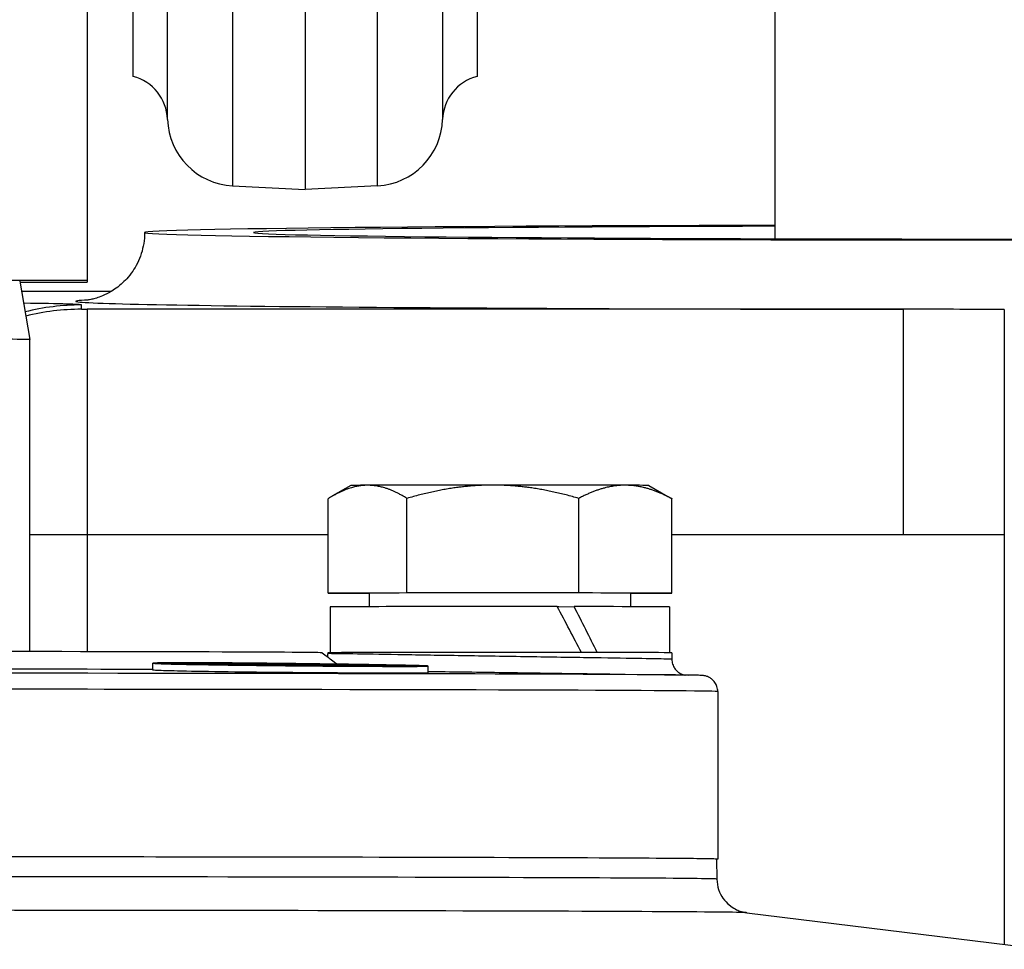
# Model space of a CAD drawing. Units: millimetres. Extents: x 218 to 2926, y 27 to 3814.
# Drawn here: x 793 to 836, y 1891 to 1932 of the extents above; entities that cross this region are included whole.
import ezdxf

# ---------------------------------------------------------------- set-up
doc = ezdxf.new("R2010")
doc.units = ezdxf.units.MM
doc.header["$LTSCALE"] = 14
doc.layers.add('Dimensions(Hillmar_metric)', color=7, linetype='Continuous', lineweight=13)
doc.layers.add('Visible Edges(Hillmar_metric)', color=7, linetype='Continuous', lineweight=25)
doc.layers.add('Visible Tangent Edges(Hillmar_Metric)', color=7, linetype='Continuous', lineweight=25, true_color=0xc0c0c0)
doc.styles.add('Hillmar_metric_Dimensions', font='arial.ttf')
doc.dimstyles.new('DEFAULT-ISO-Method 1b-Hillmar_metric', dxfattribs={"dimscale": 14, "dimtxt": 2, "dimasz": 2.5, "dimexe": 1, "dimexo": 1, "dimgap": 0.25, "dimtad": 1, "dimtih": 1, "dimtoh": 1, "dimrnd": 1e-08, "dimdsep": 46, "dimtxsty": 'Hillmar_metric_Dimensions', "dimcen": 0.09, "dimdle": 8, "dimclrd": 7, "dimclre": 7, "dimclrt": 7, "dimazin": 2, "dimtfac": 0.75, "dimtmove": 0, "dimatfit": 3, "dimfxl": 1, "dimtolj": 1, "dimlwd": 9, "dimlwe": 9, "dimarcsym": 0})

# ---------------------------------------------------------------- blocks, each defined once
blk = doc.blocks.new('*D24')
at = {"layer": 'Defpoints', "color": 0, "linetype": 'Continuous', "transparency": 16777216}
for p in [(1061.148, 2068.503), (321.148, 1908.694), (1061.148, 1330.388)]:
    blk.add_point(p, dxfattribs=at)
at = {"layer": 'Dimensions(Hillmar_metric)', "color": 7, "linetype": 'Continuous', "lineweight": 9, "transparency": 16777216}
for p, q in [((321.148, 1922.694), (321.148, 2082.503)), ((1061.148, 1344.388), (1061.148, 2082.503)), ((356.148, 2068.503), (1026.148, 2068.503))]:
    blk.add_line(p, q, dxfattribs=at)
at = {"layer": 'Dimensions(Hillmar_metric)', "color": 7, "linetype": 'Continuous', "transparency": 16777216}
for points in [[(356.148, 2074.336), (356.148, 2062.669), (321.148, 2068.503)], [(1026.148, 2074.336), (1026.148, 2062.669), (1061.148, 2068.503)]]:
    blk.add_solid(points, dxfattribs=at)
at = {"layer": 'Dimensions(Hillmar_metric)', "color": 7, "linetype": 'Continuous', "lineweight": 13, "transparency": 16777216, "insert": (691.148, 2090.357), "char_height": 28, "attachment_point": 5, "style": 'Hillmar_metric_Dimensions'}
blk.add_mtext('\\A1;740 (MANUAL RELEASE)', dxfattribs=at)

msp = doc.modelspace()

# ---------------------------------------------------------------- linework, layer by layer
at = {"layer": 'Visible Edges(Hillmar_metric)'}
for p, q in [((805.367, 1973.5492), (805.367, 1924.2395)), ((797.867, 1929.176), (797.867, 1969.303)), ((812.867, 1969.303), (812.867, 1929.176)), ((795.867, 1967.2764), (795.867, 1920.2766)), ((825.867, 1922.0972), (825.867, 1934.2293)), ((802.2074, 1924.4051), (805.367, 1924.2395)), ((808.5266, 1924.4051), (805.367, 1924.2395)), ((795.867, 1920.2766), (765.867, 1920.2766)), ((792.9191, 1920.2396), (793.367, 1917.6996)), ((792.9256, 1920.2027), (795.867, 1920.2027)), ((795.867, 1920.2766), (795.867, 1920.2027)), ((792.996, 1919.8038), (796.9208, 1919.8038)), ((793.367, 1904.0905), (793.367, 1917.6996)), ((807.3671, 1911.3366), (806.5699, 1910.8764)), ((820.3669, 1911.3366), (821.1962, 1910.8578)), ((806.3699, 1906.6357), (806.3699, 1910.7551)), ((809.8095, 1906.6521), (809.8095, 1910.7715)), ((817.3066, 1906.653), (817.3066, 1910.7724)), ((821.3641, 1906.6374), (821.3641, 1910.7569)), ((809.8095, 1906.6521), (806.3699, 1906.6357)), ((806.3699, 1906.6357), (808.167, 1906.6288)), ((808.167, 1906.6366), (808.167, 1906.0481)), ((817.3066, 1906.653), (809.8095, 1906.6521)), ((821.3641, 1906.6374), (817.3066, 1906.653)), ((819.567, 1906.6288), (821.3641, 1906.6374)), ((819.567, 1906.6366), (819.567, 1906.0481)), ((806.467, 1906.0365), (806.467, 1904.0395)), ((816.3674, 1906.0485), (817.102, 1906.0528)), ((821.267, 1906.0365), (821.267, 1904.0395)), ((806.367, 1904.0365), (806.367, 1903.9991)), ((821.367, 1904.0365), (821.367, 1903.7558)), ((798.7319, 1903.2835), (798.7319, 1903.5835)), ((799.3824, 1903.5657), (799.3824, 1903.5894)), ((800.7381, 1903.5759), (800.7381, 1903.5973)), ((801.7319, 1903.5498), (801.7319, 1903.5555)), ((801.8765, 1903.5305), (801.8765, 1903.546)), ((802.7193, 1903.4999), (802.7193, 1903.5264)), ((803.164, 1903.562), (803.164, 1903.5821)), ((803.183, 1903.5242), (803.183, 1903.5355)), ((803.2504, 1903.5367), (803.2504, 1903.5428)), ((803.3932, 1903.5209), (803.3932, 1903.5316)), ((803.5657, 1903.5183), (803.5657, 1903.5357)), ((804.1013, 1903.4841), (804.1013, 1903.5068)), ((804.2608, 1903.5264), (804.2608, 1903.538)), ((804.4698, 1903.5226), (804.4698, 1903.5318)), ((804.7164, 1903.518), (804.7164, 1903.5308)), ((804.9481, 1903.5023), (804.9481, 1903.5101)), ((805.165, 1903.5004), (805.165, 1903.5097)), ((805.3624, 1903.4723), (805.3624, 1903.4944)), ((805.47, 1903.4979), (805.47, 1903.5165)), ((805.6932, 1903.4963), (805.6932, 1903.5085)), ((805.8149, 1903.5115), (805.8149, 1903.5205)), ((806.2997, 1903.5273), (806.2997, 1903.5454)), ((806.7445, 1903.462), (806.7445, 1903.4861)), ((806.8614, 1903.4922), (806.8614, 1903.5049)), ((807.5872, 1903.4739), (807.5872, 1903.4874)), ((807.7319, 1903.4878), (807.7319, 1903.4927)), ((808.7256, 1903.4902), (808.7256, 1903.507)), ((810.0813, 1903.4571), (810.0813, 1903.4748)), ((810.7319, 1903.1586), (810.7319, 1903.4586)), ((818.9644, 1903.1096), (822.0973, 1903.0638)), ((823.367, 1902.3468), (823.367, 1895.0365)), ((823.3157, 1895.0365), (823.3286, 1894.1677)), ((824.6368, 1892.7033), (855.7154, 1888.8881))]:
    msp.add_line(p, q, dxfattribs=at)
for centre, radius, start, end in [((797.367, 1927.2395), 2, 1.85071, 75.52249), ((813.367, 1927.2395), 2, 104.47751, 178.14929), ((802.3644, 1927.401), 3, 181.85071, 267), ((808.3696, 1927.401), 3, 273, 358.14929)]:
    msp.add_arc(centre, radius, start, end, dxfattribs=at)
for centre, major_axis, ratio, start_param, end_param in [((835.867, 1922.3675), (-37.5, 0), 0.00867, 4.9823218, 10.7256415), ((835.867, 1922.3675), (32.75, 0), 0.00867, 1.8810955, 7.5436825), ((780.867, 1917.6996), (-12.5, 0), 0.0024629, 3.1415927, 6.2831853), ((813.867, 1911.3365), (-6.5, 0), 0.0024629, 5.8071371, 6.2789194), ((813.867, 1911.3365), (6.5, 0), 0.0024629, 1.6183469, 2.6655445), ((813.867, 1911.3365), (6.5, 0), 0.0024629, 0.5711493, 1.6183469), ((813.867, 1911.3365), (6.5, 0), 0.0024629, 0.0042659, 0.5711493), ((813.867, 1906.6366), (5.7, 0), 0.0024629, 0, 3.1415926), ((813.867, 1906.0365), (-7.4, 0), 0.0024629, 4.3681083, 6.2831853), ((813.867, 1905.3436), (-7.0607, 12.7656), 0.1735172, 4.5158764, 4.672099), ((813.867, 1906.0365), (-5.7, 0), 0.0024629, 4.2437948, 4.2583302), ((813.867, 1906.7293), (-7.0607, 12.7656), 0.1735172, 4.4063707, 4.5639382), ((813.867, 1906.0365), (7.4, 0), 0.0024629, 0, 1.1183549), ((780.867, 1904.0365), (25.2511, 0), 0.0024629, 0.0030518, 1.2692298), ((805.6665, 1903.9993), (0.6811, -0.1641), 0.9995668, 0.0396833, 0.2362756), ((813.867, 1904.0365), (-7.5, 0), 0.0024629, 3.1415927, 6.2831853), ((780.867, 1895.0365), (42.5, 0), 0.0024629, 6.234067, 9.4738963), ((780.867, 1895.0365), (42.4487, 0), 0.0024629, 0.0000365, 3.1415561)]:
    msp.add_ellipse(centre, major_axis=major_axis, ratio=ratio, start_param=start_param, end_param=end_param, dxfattribs=at)
for points, knots in [([(798.367, 1922.3675), (798.367, 1922.0457), (798.312, 1921.726), (798.1241, 1921.1428), (797.988, 1920.8887), (797.6747, 1920.426), (797.499, 1920.249), (797.1354, 1919.9296), (796.9677, 1919.828), (796.6707, 1919.6623), (796.5537, 1919.6139), (796.3538, 1919.5366), (796.2771, 1919.513), (796.1285, 1919.4702), (796.0699, 1919.4571), (795.9402, 1919.4295), (795.8971, 1919.4235), (795.8287, 1919.4136), (795.8169, 1919.4128), (795.8169, 1919.4128)], [0, 0, 0, 0, 0.002793376, 0.002793376, 0.005870731, 0.005870731, 0.00987239, 0.00987239, 0.015540768, 0.015540768, 0.022406278, 0.022406278, 0.030127753, 0.030127753, 0.040820075, 0.040820075, 0.060130393, 0.060130393, 0.085949286, 0.085949286, 0.085949286, 0.085949286]), ([(799.8025, 1903.5415), (799.4238, 1903.55), (799.1132, 1903.559), (798.7496, 1903.5754), (798.6965, 1903.5827), (798.8151, 1903.594), (798.9956, 1903.5987), (799.5978, 1903.6041), (800.0195, 1903.6048), (800.959, 1903.6025), (801.5465, 1903.5993), (802.8343, 1903.5892), (803.5346, 1903.5823), (804.858, 1903.5675), (805.5793, 1903.5585), (806.9537, 1903.5397), (807.6069, 1903.5298), (808.8459, 1903.5096), (809.4718, 1903.498), (810.3652, 1903.4777), (810.6326, 1903.469), (810.7832, 1903.456), (810.6752, 1903.451), (810.0692, 1903.4455), (809.5712, 1903.4451), (808.3778, 1903.448), (807.6133, 1903.4516), (805.9428, 1903.4627), (805.0368, 1903.4702), (803.3559, 1903.4869), (802.4835, 1903.4971), (800.9474, 1903.519), (800.2836, 1903.5307), (799.8025, 1903.5415)], [0, 0, 0, 0, 0.1993242, 0.1993242, 0.3986483, 0.3986483, 0.5979459, 0.5979459, 0.7972434, 0.7972434, 0.9965409, 0.9965409, 1.1958384, 1.1958384, 1.3951626, 1.3951626, 1.5944867, 1.5944867, 1.8476595, 1.8476595, 2.1008322, 2.1008322, 2.3539889, 2.3539889, 2.6071457, 2.6071457, 2.8603024, 2.8603024, 3.1134592, 3.1134592, 3.3666319, 3.3666319, 3.6198046, 3.6198046, 3.6198046, 3.6198046]), ([(799.3824, 1903.5894), (799.316, 1903.5875), (799.2725, 1903.5853), (799.2049, 1903.5784), (799.2445, 1903.5724), (799.3824, 1903.5657)], [2.86640749, 2.86640749, 2.86640749, 2.86640749, 2.94812966, 2.94812966, 3.11467897, 3.11467897, 3.11467897, 3.11467897]), ([(800.7381, 1903.5973), (800.3445, 1903.5981), (799.9952, 1903.5974), (799.6292, 1903.5941), (799.5351, 1903.5928), (799.4601, 1903.5912)], [2.59357433, 2.59357433, 2.59357433, 2.59357433, 2.76339416, 2.76339416, 2.83796314, 2.83796314, 2.83796314, 2.83796314]), ([(799.4601, 1903.5623), (799.6377, 1903.555), (799.9214, 1903.5472), (800.261, 1903.5397), (800.4042, 1903.5365), (800.5638, 1903.5333), (800.7381, 1903.53)], [-0.17490765, -0.17490765, -0.17490765, -0.17490765, 0, 0, 0, 0.07380435, 0.07380435, 0.07380435, 0.07380435]), ([(803.164, 1903.5821), (802.9116, 1903.5845), (802.6621, 1903.5866), (801.8716, 1903.5927), (801.366, 1903.5956), (800.9503, 1903.5968)], [2.31935417, 2.31935417, 2.31935417, 2.31935417, 2.39392315, 2.39392315, 2.56374298, 2.56374298, 2.56374298, 2.56374298]), ([(800.9503, 1903.5261), (801.2702, 1903.5205), (801.632, 1903.5147), (802.383, 1903.5041), (802.7694, 1903.4991), (803.164, 1903.4945)], [0.10278069, 0.10278069, 0.10278069, 0.10278069, 0.22996573, 0.22996573, 0.34856104, 0.34856104, 0.34856104, 0.34856104]), ([(801.7989, 1903.5493), (801.7437, 1903.5521), (801.7238, 1903.5546), (801.7421, 1903.558), (801.763, 1903.5592), (801.7989, 1903.5603)], [0.13851817, 0.13851817, 0.13851817, 0.13851817, 0.21268489, 0.21268489, 0.26154009, 0.26154009, 0.26154009, 0.26154009]), ([(801.8765, 1903.562), (801.9081, 1903.5625), (801.9448, 1903.5629), (802.1175, 1903.5645), (802.2989, 1903.5649), (802.5071, 1903.5646)], [0.28995511, 0.28995511, 0.28995511, 0.28995511, 0.31901382, 0.31901382, 0.41047601, 0.41047601, 0.41047601, 0.41047601]), ([(802.5071, 1903.5303), (802.4808, 1903.5308), (802.4552, 1903.5313), (802.4304, 1903.5318), (802.203, 1903.5364), (802.0108, 1903.5412), (801.8853, 1903.5457), (801.8809, 1903.5459), (801.8765, 1903.546)], [-0.01162873, -0.01162873, -0.01162873, -0.01162873, 0, 0, 0, 0.10634245, 0.10634245, 0.11031562, 0.11031562, 0.11031562, 0.11031562]), ([(802.838, 1903.5305), (803.0531, 1903.5262), (803.334, 1903.5216), (803.9625, 1903.5128), (804.3099, 1903.5087), (804.9684, 1903.5019), (805.321, 1903.4989), (805.9701, 1903.4944), (806.2666, 1903.4929), (806.7326, 1903.4918), (806.9315, 1903.492), (807.1863, 1903.4943), (807.2423, 1903.4963), (807.2179, 1903.5015), (807.1359, 1903.505), (806.8337, 1903.5129), (806.6134, 1903.5174), (806.1377, 1903.5257), (805.8588, 1903.5301), (805.2586, 1903.5383), (804.9374, 1903.5422), (804.3409, 1903.5487), (804.0239, 1903.5516), (803.441, 1903.5559), (803.1751, 1903.5573), (802.7531, 1903.5583), (802.5674, 1903.5581), (802.3132, 1903.5558), (802.2446, 1903.5538), (802.2225, 1903.5489), (802.2674, 1903.5457), (802.4777, 1903.5384), (802.6432, 1903.5344), (802.838, 1903.5305)], [0, 0, 0, 0, 0.0988481, 0.0988481, 0.1976963, 0.1976963, 0.2965381, 0.2965381, 0.3953799, 0.3953799, 0.4942218, 0.4942218, 0.5930636, 0.5930636, 0.6919117, 0.6919117, 0.7907599, 0.7907599, 0.8803048, 0.8803048, 0.9698498, 0.9698498, 1.0593834, 1.0593834, 1.1489171, 1.1489171, 1.2384507, 1.2384507, 1.3279844, 1.3279844, 1.4175293, 1.4175293, 1.5070743, 1.5070743, 1.5070743, 1.5070743]), ([(802.7193, 1903.5641), (802.9495, 1903.5633), (803.225, 1903.5618), (803.6169, 1903.5588), (803.7136, 1903.5581), (803.8115, 1903.5572)], [0.44020948, 0.44020948, 0.44020948, 0.44020948, 0.53167167, 0.53167167, 0.56073038, 0.56073038, 0.56073038, 0.56073038]), ([(803.8115, 1903.5103), (803.6715, 1903.5121), (803.534, 1903.5139), (803.1525, 1903.5192), (802.9208, 1903.5228), (802.7193, 1903.5264)], [1.64692012, 1.64692012, 1.64692012, 1.64692012, 1.68887322, 1.68887322, 1.76767417, 1.76767417, 1.76767417, 1.76767417]), ([(803.2504, 1903.5428), (803.2714, 1903.5421), (803.2837, 1903.5414), (803.2991, 1903.54), (803.2978, 1903.5393), (803.2843, 1903.5374), (803.2446, 1903.5363), (803.183, 1903.5355)], [-0.089261778, -0.089261778, -0.089261778, -0.089261778, -0.074094496, -0.074094496, -0.054078342, -0.054078342, 0, 0, 0, 0]), ([(803.3932, 1903.5316), (803.4472, 1903.5321), (803.4852, 1903.5328), (803.5384, 1903.534), (803.5626, 1903.5348), (803.5657, 1903.5357)], [-0.063565143, -0.063565143, -0.063565143, -0.063565143, -0.035036506, -0.035036506, 0, 0, 0, 0]), ([(806.0099, 1903.5494), (805.4329, 1903.5571), (804.8353, 1903.5645), (804.0106, 1903.5737), (803.7318, 1903.5766), (803.4538, 1903.5793)], [2.04263834, 2.04263834, 2.04263834, 2.04263834, 2.20918765, 2.20918765, 2.29090983, 2.29090983, 2.29090983, 2.29090983]), ([(803.4538, 1903.4911), (803.7301, 1903.488), (804.0083, 1903.4851), (804.8426, 1903.4767), (805.4352, 1903.4715), (806.0099, 1903.4671)], [0.37746901, 0.37746901, 0.37746901, 0.37746901, 0.45993146, 0.45993146, 0.62863416, 0.62863416, 0.62863416, 0.62863416]), ([(804.1013, 1903.5546), (804.2682, 1903.553), (804.4356, 1903.5513), (804.8453, 1903.5469), (805.106, 1903.5438), (805.3624, 1903.5406)], [0.5891454, 0.5891454, 0.5891454, 0.5891454, 0.6380006, 0.6380006, 0.71216732, 0.71216732, 0.71216732, 0.71216732]), ([(805.3624, 1903.4944), (805.1069, 1903.4965), (804.8469, 1903.4989), (804.4348, 1903.5031), (804.2676, 1903.5049), (804.1013, 1903.5068)], [1.49448592, 1.49448592, 1.49448592, 1.49448592, 1.56912776, 1.56912776, 1.61824035, 1.61824035, 1.61824035, 1.61824035]), ([(804.5331, 1903.5396), (804.454, 1903.5399), (804.3837, 1903.5399), (804.2948, 1903.5394), (804.27, 1903.539), (804.2578, 1903.538), (804.2599, 1903.5372), (804.331, 1903.5348), (804.3946, 1903.5333), (804.4698, 1903.5318)], [-0.17275865, -0.17275865, -0.17275865, -0.17275865, -0.11482263, -0.11482263, -0.06840942, -0.06840942, -0.03525972, -0.03525972, 0, 0, 0, 0]), ([(805.5746, 1903.5287), (805.5086, 1903.5299), (805.4332, 1903.5311), (805.2644, 1903.5335), (805.178, 1903.5346), (805.0292, 1903.5362), (804.9361, 1903.5372), (804.7151, 1903.5389), (804.6179, 1903.5393), (804.5331, 1903.5396)], [-0.18204298, -0.18204298, -0.18204298, -0.18204298, -0.12574571, -0.12574571, -0.07214891, -0.07214891, -0.03597481, -0.03597481, 0, 0, 0, 0]), ([(804.7164, 1903.5308), (804.6617, 1903.5318), (804.6143, 1903.5328), (804.5566, 1903.5345), (804.5511, 1903.535), (804.5516, 1903.5358), (804.563, 1903.5361), (804.6135, 1903.5365), (804.6564, 1903.5365), (804.7069, 1903.5363)], [-0.064674308, -0.064674308, -0.064674308, -0.064674308, -0.051282008, -0.051282008, -0.038748851, -0.038748851, -0.021423187, -0.021423187, 0, 0, 0, 0]), ([(804.7069, 1903.5363), (804.7336, 1903.5362), (804.7625, 1903.5361), (804.8226, 1903.5358), (804.8532, 1903.5356), (804.9254, 1903.535), (804.9816, 1903.5345), (805.1071, 1903.5331), (805.1579, 1903.5325), (805.2591, 1903.5311), (805.3052, 1903.5303), (805.3456, 1903.5296)], [-0.092205362, -0.092205362, -0.092205362, -0.092205362, -0.072779336, -0.072779336, -0.054794425, -0.054794425, -0.032851393, -0.032851393, -0.017144477, -0.017144477, 0, 0, 0, 0]), ([(805.3456, 1903.5296), (805.3894, 1903.5288), (805.4226, 1903.528), (805.4799, 1903.5264), (805.4967, 1903.5256), (805.5363, 1903.5232), (805.5163, 1903.521), (805.4924, 1903.5193)], [-0.11643764, -0.11643764, -0.11643764, -0.11643764, -0.09853855, -0.09853855, -0.07550005, -0.07550005, 0, 0, 0, 0]), ([(805.4924, 1903.5193), (805.4718, 1903.5179), (805.4622, 1903.5165), (805.4887, 1903.5139), (805.5161, 1903.5126), (805.5679, 1903.5112)], [-0.086304151, -0.086304151, -0.086304151, -0.086304151, -0.037237292, -0.037237292, 0, 0, 0, 0]), ([(805.5679, 1903.5112), (805.5826, 1903.5108), (805.6004, 1903.5103), (805.6426, 1903.5094), (805.6666, 1903.509), (805.6932, 1903.5085)], [-0.021871898, -0.021871898, -0.021871898, -0.021871898, -0.010940391, -0.010940391, 0, 0, 0, 0]), ([(805.7889, 1903.5168), (805.8194, 1903.5194), (805.8172, 1903.5207), (805.8005, 1903.5231), (805.7613, 1903.5244), (805.6973, 1903.5262), (805.6442, 1903.5274), (805.5746, 1903.5287)], [-0.058597082, -0.058597082, -0.058597082, -0.058597082, -0.049133691, -0.049133691, -0.029504138, -0.029504138, 0, 0, 0, 0]), ([(805.6522, 1903.5367), (805.6657, 1903.5365), (805.6791, 1903.5364), (806.0504, 1903.5313), (806.3843, 1903.5261), (806.6859, 1903.5209), (806.7154, 1903.5204), (806.7445, 1903.5199)], [0.74036987, 0.74036987, 0.74036987, 0.74036987, 0.74434305, 0.74434305, 0.85068549, 0.85068549, 0.86231422, 0.86231422, 0.86231422, 0.86231422]), ([(806.7445, 1903.4861), (806.4815, 1903.4869), (806.1625, 1903.4886), (805.7633, 1903.4913), (805.708, 1903.4917), (805.6522, 1903.4921)], [1.34454756, 1.34454756, 1.34454756, 1.34454756, 1.44938992, 1.44938992, 1.46602333, 1.46602333, 1.46602333, 1.46602333]), ([(805.7862, 1903.5115), (805.7783, 1903.5119), (805.7724, 1903.5122), (805.7613, 1903.513), (805.7602, 1903.5134), (805.7571, 1903.5142), (805.7733, 1903.5157), (805.7889, 1903.5168)], [-0.062165577, -0.062165577, -0.062165577, -0.062165577, -0.058297361, -0.058297361, -0.052044707, -0.052044707, 0, 0, 0, 0]), ([(808.5134, 1903.5108), (808.3293, 1903.5141), (808.1351, 1903.5175), (807.4613, 1903.5286), (806.8972, 1903.5371), (806.2997, 1903.5454)], [1.7658633, 1.7658633, 1.7658633, 1.7658633, 1.83966765, 1.83966765, 2.0145753, 2.0145753, 2.0145753, 2.0145753]), ([(806.2997, 1903.465), (806.4098, 1903.4642), (806.519, 1903.4635), (807.3359, 1903.458), (807.9892, 1903.4548), (808.5134, 1903.4534)], [0.65715102, 0.65715102, 0.65715102, 0.65715102, 0.68988264, 0.68988264, 0.90488774, 0.90488774, 0.90488774, 0.90488774]), ([(806.354, 1903.862), (806.3543, 1903.8618), (806.3548, 1903.8614), (806.3574, 1903.8594), (806.3605, 1903.8568), (806.4088, 1903.8155), (806.5785, 1903.667), (806.7906, 1903.5421)], [-0.53158583, -0.53158583, -0.53158583, -0.53158583, -0.52281334, -0.52281334, -0.49955878, -0.49955878, -0.26328121, -0.26328121, -0.26328121, -0.26328121]), ([(806.9566, 1903.5159), (807.1389, 1903.5124), (807.2975, 1903.509), (807.4863, 1903.5041), (807.5421, 1903.5025), (807.5872, 1903.501)], [0.89162999, 0.89162999, 0.89162999, 0.89162999, 0.97043095, 0.97043095, 1.01238405, 1.01238405, 1.01238405, 1.01238405]), ([(807.5872, 1903.4874), (807.5692, 1903.4871), (807.5496, 1903.4869), (807.3946, 1903.4855), (807.1944, 1903.4852), (806.9566, 1903.4856)], [1.19328084, 1.19328084, 1.19328084, 1.19328084, 1.20991424, 1.20991424, 1.31475661, 1.31475661, 1.31475661, 1.31475661]), ([(807.6648, 1903.4981), (807.7006, 1903.4964), (807.7216, 1903.495), (807.7399, 1903.4918), (807.7198, 1903.49), (807.6648, 1903.4887)], [1.04106382, 1.04106382, 1.04106382, 1.04106382, 1.09017641, 1.09017641, 1.16481824, 1.16481824, 1.16481824, 1.16481824]), ([(810.0036, 1903.4776), (809.8863, 1903.4816), (809.7225, 1903.486), (809.297, 1903.4959), (809.0285, 1903.5013), (808.7256, 1903.507)], [1.49110661, 1.49110661, 1.49110661, 1.49110661, 1.60970192, 1.60970192, 1.73688697, 1.73688697, 1.73688697, 1.73688697]), ([(808.7256, 1903.4528), (809.2219, 1903.4518), (809.6349, 1903.4523), (809.9347, 1903.455), (809.9709, 1903.4554), (810.0036, 1903.4559)], [0.93477991, 0.93477991, 0.93477991, 0.93477991, 1.14978501, 1.14978501, 1.18251664, 1.18251664, 1.18251664, 1.18251664]), ([(810.0813, 1903.4571), (810.2186, 1903.4597), (810.2594, 1903.4634), (810.191, 1903.4698), (810.1473, 1903.4722), (810.0813, 1903.4748)], [1.21103349, 1.21103349, 1.21103349, 1.21103349, 1.3797362, 1.3797362, 1.46219864, 1.46219864, 1.46219864, 1.46219864]), ([(821.367, 1903.7558), (821.367, 1903.6811), (821.3796, 1903.6073), (821.4228, 1903.472), (821.4541, 1903.413), (821.527, 1903.3042), (821.5681, 1903.2626), (821.6586, 1903.1825), (821.7006, 1903.1582), (821.7928, 1903.1083), (821.8261, 1903.0981), (821.8847, 1903.0792), (821.9039, 1903.075), (821.932, 1903.069), (821.9414, 1903.0673), (821.9493, 1903.0659)], [1.25113299, 1.25113299, 1.25113299, 1.25113299, 1.251699124, 1.251699124, 1.252327509, 1.252327509, 1.253160048, 1.253160048, 1.254472077, 1.254472077, 1.256824373, 1.256824373, 1.259827247, 1.259827247, 1.262378767, 1.262378767, 1.262378767, 1.262378767]), ([(799.8025, 1903.2415), (799.4238, 1903.25), (799.1132, 1903.259), (798.7977, 1903.2732), (798.7336, 1903.2787), (798.7326, 1903.2835)], [0, 0, 0, 0, 0.19932417, 0.19932417, 0.34595013, 0.34595013, 0.34595013, 0.34595013]), ([(810.731, 1903.1586), (810.7294, 1903.154), (810.6117, 1903.1504), (810.0692, 1903.1455), (809.5712, 1903.145), (808.3778, 1903.148), (807.6133, 1903.1515), (805.9428, 1903.1626), (805.0368, 1903.1702), (803.3559, 1903.1869), (802.4835, 1903.1971), (800.9474, 1903.219), (800.2836, 1903.2306), (799.8025, 1903.2415)], [2.1538562, 2.1538562, 2.1538562, 2.1538562, 2.3539889, 2.3539889, 2.6071457, 2.6071457, 2.8603024, 2.8603024, 3.1134592, 3.1134592, 3.3666319, 3.3666319, 3.6198046, 3.6198046, 3.6198046, 3.6198046]), ([(823.367, 1902.3468), (823.367, 1902.4223), (823.354, 1902.4972), (823.3098, 1902.6339), (823.2779, 1902.6934), (823.2046, 1902.8012), (823.1636, 1902.8424), (823.0805, 1902.9153), (823.0423, 1902.9389), (822.9746, 1902.9772), (822.9475, 1902.9889), (822.8981, 1903.0085), (822.8783, 1903.0147), (822.8364, 1903.027), (822.8194, 1903.0307), (822.7742, 1903.04), (822.7585, 1903.0418), (822.6882, 1903.0505), (822.6717, 1903.05), (822.6088, 1903.053), (822.5732, 1903.0542), (822.4877, 1903.0566), (822.4381, 1903.0578), (822.3243, 1903.0601), (822.26, 1903.0613), (822.1592, 1903.0629), (822.1288, 1903.0633), (822.0973, 1903.0638)], [3.14159265, 3.14159265, 3.14159265, 3.14159265, 3.14238925, 3.14238925, 3.14326653, 3.14326653, 3.14439978, 3.14439978, 3.14594598, 3.14594598, 3.14777444, 3.14777444, 3.15001235, 3.15001235, 3.15352912, 3.15352912, 3.16142568, 3.16142568, 3.19478086, 3.19478086, 3.22813603, 3.22813603, 3.26149121, 3.26149121, 3.29484639, 3.29484639, 3.30836855, 3.30836855, 3.30836855, 3.30836855]), ([(823.3286, 1894.1677), (823.3309, 1894.0074), (823.3605, 1893.8493), (823.4574, 1893.5607), (823.5265, 1893.4353), (823.6857, 1893.2054), (823.7747, 1893.1179), (823.9651, 1892.9542), (824.0527, 1892.9039), (824.2186, 1892.8155), (824.2824, 1892.7922), (824.3867, 1892.7558), (824.4246, 1892.7455), (824.494, 1892.7278), (824.5212, 1892.7222), (824.5707, 1892.7128), (824.5901, 1892.7098), (824.6182, 1892.7057), (824.6282, 1892.7044), (824.6368, 1892.7033)], [3.141629194, 3.141629194, 3.141629194, 3.141629194, 3.142419543, 3.142419543, 3.143298061, 3.143298061, 3.144458207, 3.144458207, 3.146211016, 3.146211016, 3.148647273, 3.148647273, 3.151245545, 3.151245545, 3.154486493, 3.154486493, 3.158491191, 3.158491191, 3.161652688, 3.161652688, 3.161652688, 3.161652688])]:
    msp.add_open_spline(points, degree=3, knots=knots, dxfattribs=at)
for points, weights in [([(808.0897, 1911.3439), (807.2916, 1911.3401), (806.3699, 1910.7551)], [1, 1.0379548493, 1]), ([(809.8095, 1910.7715), (808.8879, 1911.3477), (808.0897, 1911.3439)], [1, 1.0379548493, 1]), ([(813.558, 1911.3525), (811.8183, 1911.3523), (809.8095, 1910.7715)], [1, 1.0379548493, 1]), ([(817.3066, 1910.7724), (815.2977, 1911.3527), (813.558, 1911.3525)], [1, 1.0379548493, 1]), ([(819.3353, 1911.3452), (818.3938, 1911.3488), (817.3066, 1910.7724)], [1, 1.0379548493, 1]), ([(821.3641, 1910.7569), (820.2769, 1911.3416), (819.3353, 1911.3452)], [1, 1.0379548493, 1]), ([(821.1962, 1910.8578), (821.2792, 1910.8099), (821.3641, 1910.7569)], [1.00615841954, 1.00338025492, 1]), ([(799.3824, 1903.5894), (800.5494, 1903.5756), (801.7989, 1903.5603)], [1.04470416339, 1.02298328652, 1]), ([(801.7989, 1903.5493), (800.5717, 1903.5583), (799.3824, 1903.5657)], [1.00807438617, 1.01715509975, 1.02472190398]), ([(801.8765, 1903.562), (800.6265, 1903.5774), (799.4601, 1903.5912)], [1, 1.02334332602, 1.04541957382]), ([(799.4601, 1903.5623), (800.6497, 1903.5549), (801.8765, 1903.546)], [1.02437248159, 1.01694373144, 1.00802607914]), ([(800.7381, 1903.5973), (801.5851, 1903.5817), (802.5071, 1903.5646)], [1.088079537, 1.04404927868, 1]), ([(802.5071, 1903.5303), (801.6267, 1903.5308), (800.7381, 1903.53)], [1.0204260934, 1.01875288451, 1.01569686497]), ([(802.7193, 1903.5641), (801.7973, 1903.5811), (800.9503, 1903.5968)], [1, 1.04404927868, 1.088079537]), ([(800.9503, 1903.5261), (801.8388, 1903.5269), (802.7193, 1903.5264)], [1.01558493734, 1.01858741733, 1.02023117978]), ([(803.164, 1903.5821), (803.4765, 1903.5703), (803.8115, 1903.5572)], [1.04541957382, 1.02334332602, 1]), ([(803.8115, 1903.5103), (803.4943, 1903.503), (803.164, 1903.4945)], [1.02903260893, 1.01808631292, 1.00603733124]), ([(803.183, 1903.5355), (803.2877, 1903.5336), (803.3932, 1903.5316)], [1.00855173412, 1.00427676314, 1]), ([(803.3905, 1903.5425), (803.3205, 1903.5427), (803.2504, 1903.5428)], [1.00155651196, 1.0015263485, 1.00148687918]), ([(805.165, 1903.5097), (804.2448, 1903.5267), (803.3905, 1903.5425)], [1, 1.03787820065, 1.07570278659]), ([(804.1013, 1903.5546), (803.7664, 1903.5676), (803.4538, 1903.5793)], [1, 1.02298328652, 1.04470416339]), ([(803.4538, 1903.4911), (803.784, 1903.4996), (804.1013, 1903.5068)], [1.00602591792, 1.01789457743, 1.02867341232]), ([(803.5657, 1903.5357), (804.2371, 1903.5233), (804.9481, 1903.5101)], [1.0574577691, 1.02875191028, 1]), ([(804.4698, 1903.5318), (804.593, 1903.5313), (804.7164, 1903.5308)], [1.00265149868, 1.00239489152, 1.00211541908]), ([(804.9481, 1903.5101), (805.0566, 1903.5099), (805.165, 1903.5097)], [1.00213547953, 1.00219497849, 1.00223524585]), ([(806.0099, 1903.5494), (805.6913, 1903.5457), (805.3624, 1903.5406)], [1.02472190398, 1.01715509975, 1.00807438617]), ([(805.3624, 1903.4944), (805.6765, 1903.4813), (806.0099, 1903.4671)], [1.04219550958, 1.02145045329, 1]), ([(805.6522, 1903.5367), (805.981, 1903.5418), (806.2997, 1903.5454)], [1.00802607914, 1.01694373144, 1.02437248159]), ([(806.2997, 1903.465), (805.9664, 1903.4791), (805.6522, 1903.4921)], [1, 1.02120269879, 1.04169836656]), ([(805.6932, 1903.5085), (806.2769, 1903.507), (806.8614, 1903.5049)], [1.01196921333, 1.01193348956, 1.01133500543]), ([(806.6525, 1903.5088), (806.2191, 1903.5103), (805.7862, 1903.5115)], [1.00844631854, 1.00889637298, 1.00903264003]), ([(806.8614, 1903.5049), (806.7565, 1903.5069), (806.6525, 1903.5088)], [1, 1.00404044595, 1.0080791689]), ([(808.5134, 1903.5108), (807.6248, 1903.516), (806.7445, 1903.5199)], [1.01569686497, 1.01875288451, 1.0204260934]), ([(806.7445, 1903.4861), (807.5998, 1903.4703), (808.5134, 1903.4534)], [1.06780272788, 1.03390577437, 1]), ([(806.9566, 1903.5159), (807.8371, 1903.5122), (808.7256, 1903.507)], [1.02023117978, 1.01858741733, 1.01558493734]), ([(808.7256, 1903.4528), (807.812, 1903.4697), (806.9566, 1903.4856)], [1, 1.03390577437, 1.06780272788]), ([(810.0036, 1903.4776), (808.7707, 1903.49), (807.5872, 1903.501)], [1.00603733124, 1.01808631292, 1.02903260893]), ([(807.5872, 1903.4874), (808.7596, 1903.4722), (810.0036, 1903.4559)], [1.04169836656, 1.02120269879, 1]), ([(807.6648, 1903.4981), (808.8487, 1903.4871), (810.0813, 1903.4748)], [1.02867341232, 1.01789457743, 1.00602591792]), ([(810.0813, 1903.4571), (808.8369, 1903.4735), (807.6648, 1903.4887)], [1, 1.02145045329, 1.04219550958])]:
    msp.add_rational_spline(points, weights, degree=2, dxfattribs=at)
msp.add_open_spline([(806.118, 1904.0366), (806.1942, 1903.9752), (806.273, 1903.9169), (806.354, 1903.862)], degree=3, dxfattribs=at)
at = {"layer": 'Visible Tangent Edges(Hillmar_Metric)'}
for p, q in [((802.2074, 1973.3881), (802.2074, 1924.4051)), ((808.5266, 1924.4051), (808.5266, 1973.3881)), ((799.366, 1927.3041), (799.366, 1970.5692)), ((811.368, 1970.5692), (811.368, 1927.3041)), ((792.996, 1919.8034), (796.9201, 1919.8034)), ((795.6086, 1919.0209), (795.6086, 1919.2106)), ((795.867, 1919.0186), (795.867, 1909.1941)), ((831.4501, 1919.0186), (795.867, 1919.0186)), ((831.4501, 1919.0186), (831.4501, 1909.1941)), ((835.867, 1919.0175), (835.867, 1909.1963)), ((795.867, 1909.1941), (806.3699, 1909.1941)), ((795.867, 1909.1941), (795.867, 1904.0865)), ((821.3641, 1909.1941), (831.4501, 1909.1941)), ((835.867, 1909.1963), (835.867, 1891.3247)), ((804.7069, 1903.5309), (804.7069, 1903.5363)), ((805.3456, 1903.4989), (805.3456, 1903.5296)), ((805.5679, 1903.4972), (805.5679, 1903.5112)), ((805.7889, 1903.5115), (805.7889, 1903.5168))]:
    msp.add_line(p, q, dxfattribs=at)
for centre, major_axis, ratio, start_param, end_param in [((835.867, 1919.3677), (-40.5, 0), 0.00867, 6.1203966, 7.7447059), ((780.867, 1919.2106), (14.7416, 0), 0.00867, 0, 0.5934526), ((795.6086, 1909.2109), (10, 0), 0.9999624, 1.5707963, 1.8187356), ((795.6086, 1909.0212), (10, 0), 0.9999624, 1.5707963, 1.8154329), ((795.867, 1919.0209), (-0.2584, 0), 0.00867, 0, 1.5707963), ((795.867, 1909.283), (10.255, 0), 0.00867, 4.4661239, 4.712389), ((780.867, 1903.0467), (41.8104, 0), 0.0024629, 0.1667759, 2.3083412), ((780.867, 1903.2605), (27.3973, 0), 0.0024629, 0.8604894, 1.2792591), ((780.867, 1902.3468), (42.5, 0), 0.0024629, 0, 2.3091183), ((780.867, 1894.1677), (42.4616, 0), 0.0024629, 0.0000365, 3.1415561), ((780.867, 1892.7012), (-43.7786, 0), 0.0024629, 3.1616527, 6.2631253)]:
    msp.add_ellipse(centre, major_axis=major_axis, ratio=ratio, start_param=start_param, end_param=end_param, dxfattribs=at)
for points in [[(835.867, 1919.0175), (834.3896, 1919.0175), (832.909, 1919.0176), (831.4501, 1919.0186)], [(831.4501, 1909.1941), (832.9224, 1909.1941), (834.3945, 1909.1963), (835.867, 1909.1963)]]:
    msp.add_open_spline(points, degree=3, dxfattribs=at)
for points, knots in [([(821.3657, 1903.7558), (821.3655, 1903.7571), (821.3102, 1903.7592), (820.997, 1903.7669), (820.6007, 1903.7743), (819.5078, 1903.7928), (818.7916, 1903.8043), (817.1756, 1903.8296), (816.2465, 1903.8439), (814.3484, 1903.8735), (813.345, 1903.8892), (811.4479, 1903.9196), (810.5198, 1903.9348), (808.9077, 1903.9617), (808.1944, 1903.9738), (807.1101, 1903.9916), (806.7193, 1903.9977), (806.42, 1904.0005), (806.3684, 1904.0004), (806.3683, 1903.9991)], [1.251133, 1.251133, 1.251133, 1.251133, 1.4033975, 1.4033975, 1.6837763, 1.6837763, 1.9640687, 1.9640687, 2.2443633, 2.2443633, 2.5247682, 2.5247682, 2.8053776, 2.8053776, 3.0861987, 3.0861987, 3.3670469, 3.3670469, 3.5141456, 3.5141456, 3.5141456, 3.5141456]), ([(810.7324, 1903.2285), (811.2234, 1903.2212), (811.7336, 1903.2137), (813.2862, 1903.191), (814.3833, 1903.1753), (816.4584, 1903.1456), (817.4742, 1903.1312), (818.5656, 1903.1154), (818.7681, 1903.1125), (818.9639, 1903.1096)], [-2.66430073, -2.66430073, -2.66430073, -2.66430073, -2.52476821, -2.52476821, -2.24436331, -2.24436331, -1.96406869, -1.96406869, -1.89805729, -1.89805729, -1.89805729, -1.89805729])]:
    msp.add_open_spline(points, degree=3, knots=knots, dxfattribs=at)

# ---------------------------------------------------------------- dimensions: what is measured, and where the dimension line sits
at = {"layer": 'Dimensions(Hillmar_metric)', "color": 7, "linetype": 'Continuous', "lineweight": 13}
dim = msp.add_linear_dim(base=(1061.1481, 2068.5026), p1=(321.1481, 1908.6943), p2=(1061.1481, 1330.3877), angle=180, text='<> (MANUAL RELEASE)', dimstyle='DEFAULT-ISO-Method 1b-Hillmar_metric', override={"dimgap": 0.25, "dimtih": 0, "dimtoh": 0, "dimdec": 2, "dimtol": 0, "dimlim": 0, "dimtp": 0, "dimtm": 0, "dimtdec": 2, "dimtofl": 0, "dimatfit": 1}, dxfattribs=at)
dim.commit()
dim.dimension.update_dxf_attribs({"geometry": '*D24', "text_midpoint": (691.1481, 2068.5026), "dimtype": 160})

doc.saveas('drawing.dxf')
